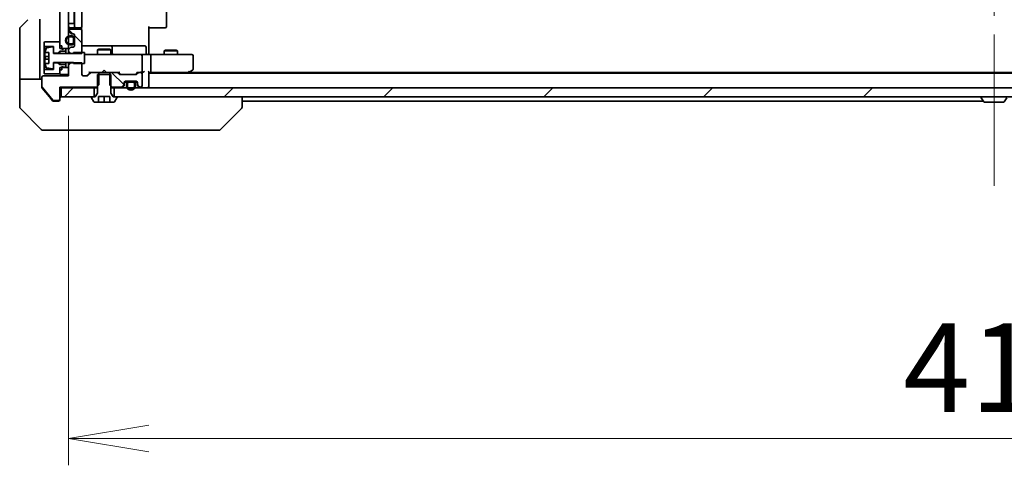
# Model space of a CAD drawing. Units: millimetres. Extents: x 87 to 12073, y 48 to 2296.
# Drawn here: x 4231 to 4452, y 1671 to 1771 of the extents above; entities that cross this region are included whole.
import ezdxf

# ---------------------------------------------------------------- set-up
doc = ezdxf.new("R2010")
doc.units = ezdxf.units.MM
doc.header["$LTSCALE"] = 6
doc.linetypes.add('CHAIN', pattern=[0.3543, 0.2362, -0.0295, 0.0591, -0.0295])
doc.layers.get('Defpoints').update_dxf_attribs({"lineweight": 25})
for name, color, linetype, lineweight in [('Centerline (ISO)', 131, 'Continuous', 18), ('Dimension (ISO)', 7, 'Continuous', 18), ('Hatch (ISO)', 1, 'Continuous', 18), ('Visible (ISO)', 7, 'Continuous', 35)]:
    doc.layers.add(name, color=color, linetype=linetype, lineweight=lineweight)
doc.styles.add('Note Text (TK)', font='MS PGothic.ttf')
doc.dimstyles.new('Default - Method 1b (TK)', dxfattribs={"dimscale": 6, "dimtxt": 2.5, "dimasz": 2.5, "dimexe": 1, "dimexo": 1.5, "dimgap": 1, "dimtad": 1, "dimdsep": 46, "dimtxsty": 'Note Text (TK)', "dimblk": 'OPEN', "dimcen": 0.09, "dimdle": 5, "dimclrd": 100, "dimclre": 100, "dimclrt": 7, "dimadec": 1, "dimazin": 1, "dimtfac": 1, "dimtmove": 0, "dimatfit": 3, "dimldrblk": 'OPEN', "dimfxl": 1, "dimtolj": 1, "dimlwd": -1, "dimlwe": -1, "dimarcsym": 0})
pattern_1 = [(45, (2327, -16), (-17.96051, 17.96051), [])]
pattern_2 = [(135.0002, (2327, -16), (-17.96045, -17.96058), [])]

# ---------------------------------------------------------------- blocks, each defined once
blk = doc.blocks.new('_Open')
at = {"color": 0, "linetype": 'ByBlock', "lineweight": -2}
for p, q in [((-1, 0.167), (0, 0)), ((-1, -0.167), (0, 0)), ((0, 0), (-1, 0))]:
    blk.add_line(p, q, dxfattribs=at)
blk = doc.blocks.new('*D50')
at = {"layer": 'Defpoints', "color": 0}
for p in [(4241.71, 1758.77), (4657.71, 1758.77), (4241.71, 1677.2)]:
    blk.add_point(p, dxfattribs=at)
at = {"layer": 'Dimension (ISO)', "color": 100}
for p, q in [((4241.71, 1749.77), (4241.71, 1671.2)), ((4657.71, 1749.77), (4657.71, 1671.2)), ((4639.71, 1677.2), (4259.71, 1677.2))]:
    blk.add_line(p, q, dxfattribs=at)
at = {"layer": 'Dimension (ISO)', "color": 100, "xscale": 18, "yscale": 18, "zscale": 18, "rotation": 180}
blk.add_blockref('_Open', (4241.71, 1677.2), dxfattribs=at)
at = {"layer": 'Dimension (ISO)', "color": 100, "xscale": 18, "yscale": 18, "zscale": 18}
blk.add_blockref('_Open', (4657.71, 1677.2), dxfattribs=at)
at = {"layer": 'Dimension (ISO)', "color": 7, "insert": (4429.28, 1693.16), "char_height": 15, "attachment_point": 4, "style": 'Note Text (TK)'}
blk.add_mtext('\\A1;\\fMS PGothic|b0|i0;{\\H19.9200;416', dxfattribs=at)

msp = doc.modelspace()

# ---------------------------------------------------------------- hatches: boundary and pattern name
at = {"layer": 'Hatch (ISO)'}
h = msp.add_hatch(dxfattribs=at)
h.set_pattern_fill('ANSI31', color=256, scale=203.2, style=0)
h.set_pattern_definition(pattern_1)
h.paths.add_polyline_path([(4239.7107, 1764.9678), (4241.7107, 1764.9678), (4241.7107, 1889.1678), (4239.7107, 1889.1678)])
h = msp.add_hatch(dxfattribs=at)
h.set_pattern_fill('ANSI31', color=256, scale=203.2, angle=90.00021, style=0)
h.set_pattern_definition(pattern_2)
edge = h.paths.add_edge_path()
edge.add_ellipse((4242.0107, 1768.892), major_axis=(0, -0.3), ratio=1, start_angle=270, end_angle=315)
edge.add_line((4241.7985, 1768.6799), (4242.1228, 1768.3557))
edge.add_ellipse((4242.3349, 1768.5678), major_axis=(0.2121, -0.2121), ratio=1, start_angle=270, end_angle=315)
edge.add_line((4242.3349, 1768.2678), (4242.7107, 1768.2678))
edge.add_ellipse((4242.7107, 1767.9678), major_axis=(0.3, 0), ratio=1, start_angle=0, end_angle=90, ccw=False)
edge.add_line((4243.0107, 1767.9678), (4243.0107, 1765.5678))
edge.add_ellipse((4242.7107, 1765.5678), major_axis=(0, -0.3), ratio=1, start_angle=0, end_angle=90, ccw=False)
edge.add_line((4242.7107, 1765.2678), (4242.3349, 1765.2678))
edge.add_ellipse((4242.3349, 1764.9678), major_axis=(-0.3, 0), ratio=1, start_angle=270, end_angle=315)
edge.add_line((4242.1228, 1765.1799), (4241.7985, 1764.8557))
edge.add_ellipse((4242.0107, 1764.6435), major_axis=(-0.2121, -0.2121), ratio=1, start_angle=270, end_angle=315)
edge.add_line((4241.7107, 1764.6435), (4241.7107, 1764.3242))
edge.add_line((4241.7107, 1764.3242), (4242.2107, 1763.8242))
edge.add_line((4242.2107, 1763.8242), (4244.7107, 1763.8242))
edge.add_line((4244.7107, 1763.8242), (4244.7107, 1768.9678))
edge.add_ellipse((4244.4107, 1768.9678), major_axis=(0, 0.3), ratio=1, start_angle=270, end_angle=360)
edge.add_line((4244.4107, 1769.2678), (4242.0107, 1769.2678))
edge.add_ellipse((4242.0107, 1768.9678), major_axis=(-0.3, 0), ratio=1, start_angle=270, end_angle=360)
edge.add_line((4241.7107, 1768.9678), (4241.7107, 1768.892))
h = msp.add_hatch(dxfattribs=at)
h.set_pattern_fill('ANSI31', color=256, scale=203.2, angle=90.00021, style=0)
h.set_pattern_definition(pattern_2)
edge = h.paths.add_edge_path()
edge.add_ellipse((4253.9107, 1756.892), major_axis=(0.2121, 0.2121), ratio=1, start_angle=270, end_angle=315)
edge.add_line((4254.2107, 1756.892), (4254.2107, 1757.2678))
edge.add_ellipse((4254.5107, 1757.2678), major_axis=(0, 0.3), ratio=1, start_angle=0, end_angle=90, ccw=False)
edge.add_line((4254.5107, 1757.5678), (4256.9107, 1757.5678))
edge.add_ellipse((4256.9107, 1757.2678), major_axis=(0.3, 0), ratio=1, start_angle=0, end_angle=90, ccw=False)
edge.add_line((4257.2107, 1757.2678), (4257.2107, 1756.892))
edge.add_ellipse((4257.5107, 1756.892), major_axis=(0, -0.3), ratio=1, start_angle=270, end_angle=315)
edge.add_line((4257.2985, 1756.6799), (4257.6228, 1756.3557))
edge.add_ellipse((4257.8349, 1756.5678), major_axis=(0.2121, -0.2121), ratio=1, start_angle=270, end_angle=315)
edge.add_line((4257.8349, 1756.2678), (4257.9107, 1756.2678))
edge.add_ellipse((4257.9107, 1756.5678), major_axis=(0.3, 0), ratio=1, start_angle=270, end_angle=360)
edge.add_line((4258.2107, 1756.5678), (4258.2107, 1759.2678))
edge.add_ellipse((4257.9107, 1759.2678), major_axis=(0, 0.3), ratio=1, start_angle=270, end_angle=360)
edge.add_line((4257.9107, 1759.5678), (4257.5349, 1759.5678))
edge.add_ellipse((4257.5349, 1759.2678), major_axis=(-0.3, 0), ratio=1, start_angle=270, end_angle=315)
edge.add_line((4257.3228, 1759.4799), (4256.9985, 1759.1557))
edge.add_ellipse((4256.7864, 1759.3678), major_axis=(-0.2121, -0.2121), ratio=1, start_angle=45, end_angle=90, ccw=False)
edge.add_line((4256.7864, 1759.0678), (4253.2849, 1759.0678))
edge.add_ellipse((4253.2849, 1759.3678), major_axis=(-0.3, 0), ratio=1, start_angle=45, end_angle=90, ccw=False)
edge.add_line((4253.0728, 1759.1557), (4252.7485, 1759.4799))
edge.add_ellipse((4252.5364, 1759.2678), major_axis=(-0.2121, 0.2121), ratio=1, start_angle=270, end_angle=315)
edge.add_line((4252.5364, 1759.5678), (4250.9402, 1759.5678))
edge.add_line((4250.9402, 1759.5678), (4250.9402, 1756.7678))
edge.add_line((4250.9402, 1756.7678), (4251.4402, 1756.2678))
edge.add_line((4251.4402, 1756.2678), (4253.5864, 1756.2678))
edge.add_ellipse((4253.5864, 1756.5678), major_axis=(0.3, 0), ratio=1, start_angle=270, end_angle=315)
edge.add_line((4253.7985, 1756.3557), (4254.1228, 1756.6799))
h = msp.add_hatch(dxfattribs=at)
h.set_pattern_fill('ANSI31', color=256, scale=203.2, style=0)
h.set_pattern_definition(pattern_1)
h.paths.add_polyline_path([(4240.0107, 1756.0678), (4240.0107, 1754.0678), (4247.4607, 1754.0678), (4247.4607, 1756.0678)])
h = msp.add_hatch(dxfattribs=at)
h.set_pattern_fill('ANSI31', color=256, scale=203.2, style=0)
h.set_pattern_definition(pattern_1)
h.paths.add_polyline_path([(4647.4607, 1754.0678), (4647.4607, 1756.0678), (4251.9607, 1756.0678), (4251.9607, 1754.0678)])

# ---------------------------------------------------------------- linework, layer by layer
at = {"layer": 'Centerline (ISO)', "linetype": 'CHAIN', "ltscale": 23.990969}
msp.add_line((4449.7107, 1921.0678), (4449.7107, 1733.0678), dxfattribs=at)
at = {"layer": 'Visible (ISO)'}
for p, q in [((4239.7107, 1889.1678), (4239.7107, 1764.9678)), ((4241.7107, 1764.9678), (4241.7107, 1889.1678)), ((4242.9907, 1770.5678), (4242.9907, 1883.5678)), ((4243.0107, 1884.2678), (4243.0107, 1769.8678)), ((4244.7107, 1769.8678), (4244.7107, 1884.2678)), ((4263.7107, 1769.8678), (4263.7107, 1884.2678)), ((4230.8571, 1769.7142), (4232.5642, 1771.4213)), ((4235.2107, 1771.5678), (4235.2107, 1759.0678)), ((4241.7107, 1770.5678), (4241.9907, 1770.5678)), ((4242.4907, 1770.5678), (4241.9907, 1770.5678)), ((4242.4907, 1770.5678), (4242.9907, 1770.5678)), ((4230.7107, 1759.0678), (4230.7107, 1769.3607)), ((4241.7107, 1768.9678), (4241.7107, 1768.892)), ((4241.7985, 1768.6799), (4242.1228, 1768.3557)), ((4242.0107, 1769.5678), (4243.3107, 1769.5678)), ((4244.4107, 1769.2678), (4242.0107, 1769.2678)), ((4242.3349, 1768.2678), (4242.7107, 1768.2678)), ((4243.3107, 1769.5678), (4243.5036, 1769.5678)), ((4243.645, 1769.5678), (4243.5036, 1769.5678)), ((4243.645, 1769.5678), (4244.3521, 1769.5678)), ((4244.4107, 1769.5678), (4244.3521, 1769.5678)), ((4244.6209, 1769.1819), (4244.6209, 1769.6537)), ((4244.7107, 1763.8242), (4244.7107, 1768.9678)), ((4259.7107, 1769.8678), (4259.7107, 1764.0678)), ((4260.1249, 1769.5678), (4259.7107, 1769.5678)), ((4260.1249, 1769.5678), (4262.5036, 1769.5678)), ((4262.645, 1769.5678), (4262.5036, 1769.5678)), ((4262.645, 1769.5678), (4263.3521, 1769.5678)), ((4263.4107, 1769.5678), (4263.3521, 1769.5678)), ((4236.3107, 1766.4178), (4236.2107, 1766.3178)), ((4236.2107, 1766.3178), (4236.2107, 1765.5178)), ((4239.7107, 1766.4178), (4236.3107, 1766.4178)), ((4239.7107, 1765.5178), (4239.7107, 1766.4178)), ((4242.4907, 1767.7678), (4241.9907, 1767.7678)), ((4241.9907, 1767.5678), (4242.4907, 1767.5678)), ((4242.4907, 1767.5678), (4241.9907, 1767.5678)), ((4242.7907, 1767.2678), (4242.7907, 1766.2678)), ((4242.7907, 1766.2678), (4242.7907, 1767.2678)), ((4242.9907, 1766.2678), (4242.9907, 1767.2678)), ((4243.0107, 1767.2178), (4242.9907, 1767.2178)), ((4242.9907, 1767.2178), (4242.9907, 1766.3178)), ((4242.9907, 1766.3178), (4243.0107, 1766.3178)), ((4243.0107, 1767.9678), (4243.0107, 1765.5678)), ((4243.0107, 1766.3178), (4243.0107, 1767.2178)), ((4236.2107, 1765.5178), (4236.3107, 1765.4178)), ((4236.2107, 1765.5178), (4236.2107, 1760.1178)), ((4236.3107, 1765.4178), (4238.3107, 1765.4178)), ((4236.3107, 1760.2178), (4236.3107, 1765.4178)), ((4236.4189, 1764.0678), (4237.2607, 1764.0678)), ((4238.0787, 1765.2802), (4236.7838, 1765.0701)), ((4237.2607, 1764.0678), (4237.2607, 1761.5678)), ((4238.3107, 1765.4178), (4238.3107, 1763.9178)), ((4238.3107, 1763.8178), (4238.3107, 1765.0827)), ((4238.3107, 1763.9178), (4239.3107, 1763.9178)), ((4239.3107, 1763.9178), (4239.7107, 1764.3178)), ((4239.3107, 1763.9178), (4239.3107, 1763.8178)), ((4240.2107, 1765.5178), (4239.7107, 1765.5178)), ((4239.7107, 1764.9678), (4241.7107, 1764.9678)), ((4239.7107, 1764.3178), (4241.1107, 1764.3178)), ((4239.7107, 1764.3178), (4239.7107, 1763.8178)), ((4240.2107, 1764.7178), (4240.2107, 1765.5178)), ((4240.8107, 1764.9178), (4240.2107, 1764.7178)), ((4241.1107, 1764.9178), (4240.8107, 1764.9178)), ((4241.1107, 1764.3178), (4241.1107, 1764.9178)), ((4241.1107, 1764.3178), (4241.1107, 1763.8178)), ((4241.7107, 1764.9678), (4241.7107, 1764.6435)), ((4241.7107, 1764.6435), (4241.7107, 1764.3242)), ((4241.7107, 1764.3242), (4242.2107, 1763.8242)), ((4241.7107, 1764.3242), (4241.7107, 1763.8178)), ((4242.1228, 1765.1799), (4241.7985, 1764.8557)), ((4242.4907, 1765.9678), (4241.9907, 1765.9678)), ((4241.9907, 1765.9678), (4242.4907, 1765.9678)), ((4241.9907, 1765.7678), (4242.4907, 1765.7678)), ((4242.7107, 1765.2678), (4242.3349, 1765.2678)), ((4245.3107, 1764.0678), (4242.8107, 1764.0678)), ((4242.8107, 1764.0678), (4242.8107, 1763.8178)), ((4251.0336, 1765.5678), (4244.7107, 1765.5678)), ((4245.3107, 1761.5678), (4245.3107, 1764.0678)), ((4248.5174, 1764.7711), (4248.2107, 1764.6178)), ((4251.2107, 1764.6178), (4248.2107, 1764.6178)), ((4248.2107, 1763.5678), (4248.2107, 1764.6178)), ((4248.5174, 1764.7711), (4250.9039, 1764.7711)), ((4250.9039, 1764.7711), (4251.2107, 1764.6178)), ((4251.2052, 1765.5678), (4251.0336, 1765.5678)), ((4254.8797, 1765.5678), (4251.2052, 1765.5678)), ((4251.2107, 1763.5678), (4251.2107, 1764.6178)), ((4251.5052, 1763.8678), (4251.5052, 1765.2678)), ((4258.8094, 1765.5678), (4254.8797, 1765.5678)), ((4259.1094, 1763.8678), (4259.1094, 1765.2678)), ((4259.7107, 1763.7928), (4259.7107, 1764.0678)), ((4263.5174, 1764.5711), (4263.2107, 1764.4178)), ((4266.2107, 1764.4178), (4263.2107, 1764.4178)), ((4263.2107, 1763.5678), (4263.2107, 1764.4178)), ((4263.5174, 1764.5711), (4265.9039, 1764.5711)), ((4265.9039, 1764.5711), (4266.2107, 1764.4178)), ((4266.2107, 1763.5678), (4266.2107, 1764.4178)), ((4237.2607, 1763.1303), (4236.3602, 1763.1303)), ((4236.3602, 1762.5053), (4237.2607, 1762.5053)), ((4242.8107, 1763.8178), (4238.3107, 1763.8178)), ((4238.3107, 1760.5528), (4238.3107, 1761.8178)), ((4238.3107, 1761.8178), (4242.8107, 1761.8178)), ((4239.3107, 1761.7178), (4238.3107, 1761.7178)), ((4238.3107, 1761.7178), (4238.3107, 1760.2178)), ((4239.3107, 1761.8178), (4239.3107, 1761.7178)), ((4239.7107, 1761.3178), (4239.3107, 1761.7178)), ((4239.7107, 1761.8178), (4239.7107, 1761.3178)), ((4241.1107, 1761.8178), (4241.1107, 1761.3178)), ((4241.7107, 1761.8178), (4241.7107, 1761.2114)), ((4242.2107, 1761.7114), (4241.7107, 1761.2114)), ((4242.2107, 1763.8242), (4244.7107, 1763.8242)), ((4242.2107, 1763.8178), (4242.2107, 1763.8242)), ((4242.2107, 1761.7114), (4242.2107, 1761.8178)), ((4244.7107, 1761.7114), (4242.2107, 1761.7114)), ((4242.8107, 1761.8178), (4242.8107, 1761.5678)), ((4244.7107, 1759.0678), (4244.7107, 1761.7114)), ((4245.8961, 1763.5678), (4245.3107, 1763.5678)), ((4257.0925, 1763.5678), (4245.8961, 1763.5678)), ((4257.9107, 1763.5678), (4257.0925, 1763.5678)), ((4257.9107, 1763.5678), (4260.0864, 1763.5678)), ((4258.2107, 1759.8678), (4258.2107, 1763.2678)), ((4259.7107, 1763.7928), (4259.7107, 1763.5755)), ((4268.6473, 1763.5678), (4260.0864, 1763.5678)), ((4260.2107, 1759.8678), (4260.2107, 1763.2678)), ((4269.4107, 1763.5678), (4268.6473, 1763.5678)), ((4269.7107, 1760.4178), (4269.7107, 1763.2678)), ((4236.3107, 1760.2178), (4236.2107, 1760.1178)), ((4236.2107, 1760.1178), (4236.2107, 1759.3178)), ((4238.3107, 1760.2178), (4236.3107, 1760.2178)), ((4237.2607, 1761.5678), (4236.4189, 1761.5678)), ((4236.7838, 1760.5654), (4238.0787, 1760.3554)), ((4241.1107, 1761.3178), (4239.7107, 1761.3178)), ((4241.7107, 1760.6678), (4239.7107, 1760.6678)), ((4239.7107, 1760.6678), (4239.7107, 1759.0678)), ((4239.7107, 1759.2178), (4239.7107, 1760.1178)), ((4240.2107, 1760.1178), (4239.7107, 1760.1178)), ((4240.2107, 1760.1178), (4240.2107, 1760.9178)), ((4240.2107, 1760.9178), (4240.8107, 1760.7178)), ((4240.8107, 1760.7178), (4241.1107, 1760.7178)), ((4241.1107, 1760.7178), (4241.1107, 1761.3178)), ((4241.7107, 1761.2114), (4241.7107, 1758.7678)), ((4241.7107, 1759.0678), (4241.7107, 1760.6678)), ((4242.8107, 1761.5678), (4245.3107, 1761.5678)), ((4246.5607, 1759.5678), (4245.8486, 1758.8557)), ((4246.6728, 1759.4799), (4246.0485, 1758.8557)), ((4246.3846, 1759.5678), (4246.8849, 1759.5678)), ((4248.4812, 1759.5678), (4246.8849, 1759.5678)), ((4248.4812, 1756.7678), (4248.4812, 1759.5678)), ((4248.4812, 1759.5678), (4250.9402, 1759.5678)), ((4249.2107, 1759.5678), (4249.2707, 1759.6278)), ((4249.7107, 1760.0678), (4249.2707, 1759.6278)), ((4249.7107, 1760.0678), (4250.1507, 1759.6278)), ((4250.1507, 1759.6278), (4250.2107, 1759.5678)), ((4252.5364, 1759.5678), (4250.9402, 1759.5678)), ((4250.9402, 1759.5678), (4250.9402, 1756.7678)), ((4252.5364, 1759.5678), (4253.0368, 1759.5678)), ((4253.0728, 1759.1557), (4252.7485, 1759.4799)), ((4253.2728, 1759.1557), (4252.8607, 1759.5678)), ((4257.2107, 1759.5678), (4256.7986, 1759.1557)), ((4257.3228, 1759.4799), (4256.9985, 1759.1557)), ((4257.0346, 1759.5678), (4257.5349, 1759.5678)), ((4257.9107, 1759.5678), (4257.5349, 1759.5678)), ((4257.9107, 1759.5678), (4258.2864, 1759.5678)), ((4259.7107, 1756.3678), (4259.7107, 1759.6557)), ((4259.7107, 1759.5678), (4260.0864, 1759.5678)), ((4260.0864, 1759.5678), (4268.6773, 1759.5678)), ((4268.5107, 1759.3678), (4268.8573, 1759.6278)), ((4268.6473, 1759.8678), (4268.8029, 1759.7122)), ((4630.644, 1759.5678), (4268.7773, 1759.5678)), ((4268.8573, 1759.6278), (4269.5907, 1760.1778)), ((4230.7107, 1759.0678), (4230.7107, 1758.0678)), ((4230.7107, 1758.0678), (4235.7107, 1758.0678)), ((4230.7107, 1758.0678), (4230.7107, 1754.0678)), ((4235.2107, 1758.0678), (4235.2107, 1759.0678)), ((4235.7107, 1758.4678), (4235.7107, 1756.3402)), ((4241.7107, 1758.7678), (4236.0107, 1758.7678)), ((4236.2107, 1759.3178), (4236.3107, 1759.2178)), ((4236.3107, 1759.2178), (4239.7107, 1759.2178)), ((4239.7107, 1759.0678), (4241.7107, 1759.0678)), ((4245.8364, 1758.7678), (4245.0107, 1758.7678)), ((4251.2107, 1759.0678), (4248.2107, 1759.0678)), ((4248.2107, 1759.0678), (4248.2107, 1754.8678)), ((4251.2107, 1754.8678), (4251.2107, 1759.0678)), ((4256.7864, 1759.0678), (4253.2849, 1759.0678)), ((4254.2107, 1756.892), (4254.2107, 1757.2678)), ((4254.8107, 1757.3478), (4254.2215, 1757.3478)), ((4254.2278, 1757.3678), (4254.8265, 1757.3678)), ((4254.5107, 1757.5678), (4256.9107, 1757.5678)), ((4256.2107, 1757.5478), (4255.2107, 1757.5478)), ((4255.2107, 1757.3478), (4256.2107, 1757.3478)), ((4256.2107, 1757.3478), (4255.2107, 1757.3478)), ((4255.2607, 1757.5678), (4255.2607, 1757.5478)), ((4256.1607, 1757.5678), (4255.2607, 1757.5678)), ((4255.2607, 1757.5478), (4256.1607, 1757.5478)), ((4256.1607, 1757.5478), (4256.1607, 1757.5678)), ((4256.5949, 1757.3678), (4257.1935, 1757.3678)), ((4257.1998, 1757.3478), (4256.6107, 1757.3478)), ((4257.2107, 1757.2678), (4257.2107, 1756.892)), ((4258.2107, 1756.5678), (4258.2107, 1759.2678)), ((4639.7107, 1759.3678), (4259.7107, 1759.3678)), ((4235.7107, 1756.1764), (4235.7107, 1756.3402)), ((4235.757, 1756.2122), (4238.1507, 1753.3397)), ((4235.7802, 1755.9843), (4237.3773, 1754.0678)), ((4239.7107, 1753.5678), (4239.7107, 1756.2678)), ((4239.7107, 1756.2678), (4247.9812, 1756.2678)), ((4239.7107, 1756.0678), (4240.0107, 1756.0678)), ((4240.0107, 1756.0678), (4240.0107, 1754.0678)), ((4247.4607, 1756.0678), (4240.0107, 1756.0678)), ((4247.4607, 1754.0678), (4247.4607, 1756.0678)), ((4247.4607, 1756.0678), (4248.2107, 1756.0678)), ((4247.9812, 1756.2678), (4248.4812, 1756.7678)), ((4247.9812, 1756.2678), (4248.2107, 1756.2678)), ((4250.9402, 1756.7678), (4251.4402, 1756.2678)), ((4251.2107, 1756.2678), (4251.4402, 1756.2678)), ((4251.2107, 1756.0678), (4251.9607, 1756.0678)), ((4251.4402, 1756.2678), (4253.5864, 1756.2678)), ((4647.4607, 1756.0678), (4251.9607, 1756.0678)), ((4251.9607, 1756.0678), (4251.9607, 1754.0678)), ((4253.7985, 1756.3557), (4254.1228, 1756.6799)), ((4253.7985, 1756.1557), (4254.1228, 1756.4799)), ((4254.2107, 1756.692), (4254.2107, 1756.892)), ((4254.7107, 1757.0478), (4254.7107, 1756.5478)), ((4254.9107, 1756.5478), (4254.9107, 1757.0478)), ((4254.9107, 1757.0478), (4254.9107, 1756.5478)), ((4256.5107, 1757.0478), (4256.5107, 1756.5478)), ((4256.5107, 1756.5478), (4256.5107, 1757.0478)), ((4256.7107, 1756.5478), (4256.7107, 1757.0478)), ((4257.2107, 1756.892), (4257.2107, 1756.692)), ((4257.2985, 1756.6799), (4257.6228, 1756.3557)), ((4257.2985, 1756.4799), (4257.6228, 1756.1557)), ((4257.8349, 1756.2678), (4257.9107, 1756.2678)), ((4259.7107, 1756.0678), (4259.7107, 1756.3678)), ((4230.7107, 1754.0678), (4230.7107, 1751.7749)), ((4237.3773, 1754.0678), (4238.1207, 1753.1757)), ((4238.3043, 1753.2678), (4239.4107, 1753.2678)), ((4238.3512, 1753.0678), (4238.7107, 1753.0678)), ((4239.4107, 1753.0678), (4238.7107, 1753.0678)), ((4239.7107, 1753.5678), (4239.7107, 1753.3678)), ((4240.0107, 1754.0678), (4247.4607, 1754.0678)), ((4246.8107, 1753.9678), (4246.8107, 1753.9271)), ((4246.843, 1753.8181), (4247.4015, 1752.9588)), ((4247.7107, 1754.0678), (4246.9107, 1754.0678)), ((4247.5692, 1752.8678), (4248.4607, 1752.8678)), ((4248.2107, 1754.8678), (4247.7107, 1754.0678)), ((4248.4607, 1752.8678), (4248.4607, 1754.1678)), ((4248.4607, 1754.1678), (4250.9607, 1754.1678)), ((4249.7107, 1752.8678), (4248.4607, 1752.8678)), ((4249.7107, 1752.8678), (4249.7107, 1754.1678)), ((4250.9607, 1752.8678), (4249.7107, 1752.8678)), ((4250.9607, 1754.1678), (4250.9607, 1752.8678)), ((4250.9607, 1752.8678), (4251.8521, 1752.8678)), ((4251.7107, 1754.0678), (4251.2107, 1754.8678)), ((4252.5107, 1754.0678), (4251.7107, 1754.0678)), ((4251.9607, 1754.0678), (4647.4607, 1754.0678)), ((4252.0198, 1752.9588), (4252.5784, 1753.8181)), ((4252.6107, 1753.9271), (4252.6107, 1753.9678)), ((4280.7107, 1751.775), (4280.7107, 1754.0678)), ((4280.7107, 1753.0678), (4447.3307, 1753.0678)), ((4446.8107, 1753.9678), (4446.8107, 1753.9271)), ((4447.4015, 1752.9588), (4446.843, 1753.8181)), ((4447.5692, 1752.8678), (4451.8521, 1752.8678)), ((4452.0198, 1752.9588), (4452.5784, 1753.8181)), ((4230.8571, 1751.4213), (4235.5642, 1746.7142)), ((4275.8571, 1746.7142), (4280.5642, 1751.4213)), ((4280.7107, 1751.7749), (4280.7107, 1751.775)), ((4238.7107, 1746.5678), (4235.9178, 1746.5678)), ((4238.7107, 1746.5678), (4240.0478, 1746.5678)), ((4240.0478, 1746.5678), (4241.5158, 1746.5678)), ((4241.5158, 1746.5678), (4274.5279, 1746.5678)), ((4274.5279, 1746.5678), (4275.5036, 1746.5678))]:
    msp.add_line(p, q, dxfattribs=at)
for centre, radius, start, end in [((4231.2107, 1769.3607), 0.5, 135, 180), ((4242.0107, 1769.8678), 0.3, 180, 270), ((4242.0107, 1768.9678), 0.3, 90, 180), ((4242.0107, 1768.892), 0.3, 180, 225), ((4242.3349, 1768.5678), 0.3, 225, 270), ((4242.7107, 1767.9678), 0.3, 0, 90), ((4243.3107, 1769.8678), 0.3, 180, 270), ((4244.4107, 1769.8678), 0.3, 270, 0), ((4244.4107, 1768.9678), 0.3, 0, 90), ((4263.4107, 1769.8678), 0.3, 270, 0), ((4241.9907, 1766.7678), 1, 90, 270), ((4241.9907, 1766.7678), 0.8, 90, 270), ((4241.9907, 1766.7678), 0.8, 90, 270), ((4242.4907, 1767.2678), 0.5, 0, 90), ((4242.4907, 1767.2678), 0.3, 0, 90), ((4242.4907, 1767.2678), 0.3, 0, 90), ((4242.4907, 1766.2678), 0.3, 270, 0), ((4242.4907, 1766.2678), 0.5, 270, 0), ((4242.4907, 1766.2678), 0.3, 270, 0), ((4243.5832, 1762.8178), 7.2658, 170.093592, 173.777789), ((4243.5832, 1762.8178), 7.2725, 163.109068, 170.102834), ((4236.8158, 1764.8727), 0.2, 99.212951, 163.109068), ((4238.1107, 1765.0827), 0.2, 0, 99.212951), ((4242.0107, 1764.6435), 0.3, 135, 180), ((4242.3349, 1764.9678), 0.3, 90, 135), ((4242.7107, 1765.5678), 0.3, 270, 0), ((4251.2052, 1765.2678), 0.3, 0, 90), ((4251.8052, 1763.8678), 0.3, 180, 270), ((4258.8094, 1765.2678), 0.3, 0, 90), ((4259.4094, 1763.8678), 0.3, 180, 270), ((4243.5832, 1762.8178), 7.2658, 186.222211, 189.906408), ((4243.5832, 1762.8178), 7.1643, 177.500008, 182.499992), ((4257.9107, 1763.2678), 0.3, 0, 90), ((4269.4107, 1763.2678), 0.3, 0, 90), ((4243.5832, 1762.8178), 7.2725, 189.897166, 196.890932), ((4236.8158, 1760.7629), 0.2, 196.890932, 260.787049), ((4238.1107, 1760.5528), 0.2, 260.787049, 0), ((4246.8849, 1759.2678), 0.3, 90, 135), ((4252.5364, 1759.2678), 0.3, 45, 90), ((4257.5349, 1759.2678), 0.3, 90, 135), ((4257.9107, 1759.8678), 0.3, 270, 293.437996), ((4257.9107, 1759.2678), 0.3, 0, 90), ((4257.9107, 1759.8678), 0.3, 328.755545, 0), ((4268.6773, 1759.8678), 0.3, 270, 293.437984), ((4268.6773, 1759.8678), 0.3, 293.437984, 306.869898), ((4269.4107, 1760.4178), 0.3, 306.869898, 0), ((4236.0107, 1758.4678), 0.3, 90, 180), ((4245.0107, 1759.0678), 0.3, 180, 270), ((4245.8364, 1759.0678), 0.3, 270, 315), ((4253.2849, 1759.3678), 0.3, 225, 270), ((4254.5107, 1757.2678), 0.3, 90, 180), ((4255.2107, 1757.0478), 0.5, 90, 180), ((4255.2107, 1757.0478), 0.3, 90, 180), ((4255.2107, 1757.0478), 0.3, 90, 180), ((4256.2107, 1757.0478), 0.5, 0, 90), ((4256.2107, 1757.0478), 0.3, 0, 90), ((4256.2107, 1757.0478), 0.3, 0, 90), ((4256.7864, 1759.3678), 0.3, 270, 315), ((4256.9107, 1757.2678), 0.3, 0, 90), ((4235.9107, 1756.3402), 0.2, 180, 219.805571), ((4253.5864, 1756.5678), 0.3, 270, 315), ((4253.5864, 1756.3678), 0.3, 270, 315), ((4253.9107, 1756.892), 0.3, 315, 0), ((4253.9107, 1756.692), 0.3, 315, 0), ((4255.7107, 1756.5478), 1, 180, 0), ((4255.7107, 1756.5478), 0.8, 180, 0), ((4255.7107, 1756.5478), 0.8, 180, 0), ((4257.5107, 1756.892), 0.3, 180, 225), ((4257.5107, 1756.692), 0.3, 180, 225), ((4257.8349, 1756.5678), 0.3, 225, 270), ((4257.8349, 1756.3678), 0.3, 225, 270), ((4257.9107, 1756.5678), 0.3, 270, 0), ((4259.4107, 1756.3678), 0.3, 270, 0), ((4238.3043, 1753.4678), 0.2, 219.805571, 270), ((4239.4107, 1753.5678), 0.3, 270, 0), ((4239.4107, 1753.3678), 0.3, 270, 0), ((4240.0107, 1753.7678), 0.3, 90, 180), ((4246.9107, 1753.9678), 0.1, 90, 180), ((4247.0107, 1753.9271), 0.2, 180, 213.023868), ((4247.5692, 1753.0678), 0.2, 213.023868, 270), ((4251.8521, 1753.0678), 0.2, 270, 326.976132), ((4252.5107, 1753.9678), 0.1, 0, 90), ((4252.4107, 1753.9271), 0.2, 326.976132, 0), ((4446.9107, 1753.9678), 0.1, 90, 180), ((4447.0107, 1753.9271), 0.2, 180, 213.023868), ((4447.5692, 1753.0678), 0.2, 213.023868, 270), ((4451.8521, 1753.0678), 0.2, 270, 326.976132), ((4231.2107, 1751.7749), 0.5, 180, 225), ((4280.2107, 1751.7749), 0.5, 315, 0), ((4235.9178, 1747.0678), 0.5, 225, 270), ((4275.5036, 1747.0678), 0.5, 270, 315)]:
    msp.add_arc(centre, radius, start, end, dxfattribs=at)
for centre, major_axis, ratio, start_param, end_param in [((4260.0864, 1763.2678), (0, 0.3), 0.41421356, 4.71238898, 6.28318531), ((4246.2814, 1759.8678), (-0.1246, 0.2958), 0.40041045, 2.33106693, 2.97456804), ((4253.1399, 1759.8678), (0.1246, 0.2958), 0.40041045, 3.30861727, 3.95211838), ((4256.9314, 1759.8678), (-0.1246, 0.2958), 0.40041045, 2.33106693, 2.97456804), ((4257.8785, 1759.8678), (0.6487, -0.2044), 0.33843751, 4.81863915, 5.05307036), ((4257.9107, 1759.8452), (0.2515, -0.483), 0.33843751, 1.12161563, 1.39634246), ((4258.2864, 1759.8678), (0.4243, 0), 0.70710678, 4.71238898, 5.49778714), ((4258.5864, 1759.8678), (0.2772, 0.2772), 0.41421356, 4.3196899, 5.10508806), ((4259.4107, 1759.8678), (-0.2772, 0.2772), 0.41421356, 3.53429174, 4.3196899), ((4260.0864, 1759.8678), (0, 0.3), 0.41421356, 3.14159265, 4.71238898), ((4268.6473, 1759.8452), (-0.2411, -0.4823), 0.37002441, 1.47901306, 1.75373989), ((4245.6364, 1759.0678), (0.3, 0), 0.99985076, 4.71238898, 5.49786177), ((4253.485, 1759.3678), (-0.3, 0), 0.99985076, 0.78532354, 1.57079633), ((4256.5864, 1759.3678), (0.3, 0), 0.99985076, 4.71238898, 5.49786177)]:
    msp.add_ellipse(centre, major_axis=major_axis, ratio=ratio, start_param=start_param, end_param=end_param, dxfattribs=at)
for points, knots in [([(4236.3602, 1763.1303), (4236.3537, 1763.1303), (4236.3481, 1763.1421), (4236.3406, 1763.1906), (4236.3388, 1763.2271), (4236.3388, 1763.3117), (4236.3406, 1763.3652), (4236.3481, 1763.4823), (4236.3537, 1763.5458), (4236.3602, 1763.6053)], [0, 0, 0, 0, 0.0179369429, 0.0179369429, 0.0358738858, 0.0358738858, 0.0538108287, 0.0538108287, 0.0717477716, 0.0717477716, 0.0717477716, 0.0717477716]), ([(4236.3602, 1762.0303), (4236.3537, 1762.0897), (4236.3481, 1762.1533), (4236.3406, 1762.2704), (4236.3388, 1762.3239), (4236.3388, 1762.4084), (4236.3406, 1762.445), (4236.3481, 1762.4934), (4236.3537, 1762.5053), (4236.3602, 1762.5053)], [0, 0, 0, 0, 0.0179369429, 0.0179369429, 0.0358738858, 0.0358738858, 0.0538108287, 0.0538108287, 0.0717477716, 0.0717477716, 0.0717477716, 0.0717477716]), ([(4260.8732, 1763.5678), (4260.8038, 1763.5678), (4260.732, 1763.5703), (4260.5836, 1763.5772), (4260.5071, 1763.5817), (4260.3501, 1763.589), (4260.2696, 1763.5918), (4260.1077, 1763.5938), (4260.0263, 1763.5928), (4259.8661, 1763.5878), (4259.7872, 1763.5838), (4259.7107, 1763.5798)], [0, 0, 0, 0, 0.022954349, 0.022954349, 0.045908698, 0.045908698, 0.068863048, 0.068863048, 0.091817397, 0.091817397, 0.114771746, 0.114771746, 0.114771746, 0.114771746]), ([(4258.03, 1759.5925), (4258.0363, 1759.5953), (4258.0423, 1759.5981), (4258.0748, 1759.6149), (4258.104, 1759.6364), (4258.1401, 1759.6734), (4258.1555, 1759.6929), (4258.1672, 1759.7122)], [0.250886766, 0.250886766, 0.250886766, 0.250886766, 0.2528779694, 0.2528779694, 0.2619584182, 0.2619584182, 0.268388032, 0.268388032, 0.268388032, 0.268388032]), ([(4268.7967, 1759.5925), (4268.7976, 1759.5949), (4268.7985, 1759.5975), (4268.8038, 1759.6147), (4268.8063, 1759.6341), (4268.8067, 1759.6713), (4268.8055, 1759.6921), (4268.8029, 1759.7122)], [0.3810312192, 0.3810312192, 0.3810312192, 0.3810312192, 0.382741903, 0.382741903, 0.3917616542, 0.3917616542, 0.3985536381, 0.3985536381, 0.3985536381, 0.3985536381]), ([(4235.7107, 1756.1764), (4235.7107, 1756.1381), (4235.7185, 1756.0976), (4235.7456, 1756.0326), (4235.7617, 1756.0067), (4235.7802, 1755.9843)], [0.093260715, 0.093260715, 0.093260715, 0.093260715, 0.1047444472, 0.1047444472, 0.1134564756, 0.1134564756, 0.1134564756, 0.1134564756]), ([(4238.1207, 1753.1757), (4238.1266, 1753.1687), (4238.1327, 1753.162), (4238.1656, 1753.1291), (4238.1994, 1753.106), (4238.2733, 1753.0753), (4238.3135, 1753.0678), (4238.3512, 1753.0678)], [0.1103900742, 0.1103900742, 0.1103900742, 0.1103900742, 0.1130634845, 0.1130634845, 0.1243846834, 0.1243846834, 0.1357058823, 0.1357058823, 0.1357058823, 0.1357058823])]:
    msp.add_open_spline(points, degree=3, knots=knots, dxfattribs=at)

# ---------------------------------------------------------------- dimensions: what is measured, and where the dimension line sits
at = {"layer": 'Dimension (ISO)', "color": 100}
dim = msp.add_linear_dim(base=(4241.7107, 1677.1977), p1=(4657.7107, 1758.7678), p2=(4241.7107, 1758.7678), text='\\fMS PGothic|b0|i0;{\\H19.9200;<>', dimstyle='Default - Method 1b (TK)', override={"dimasz": 3, "dimgap": 1, "dimdec": 0, "dimtdec": 0, "dimtofl": 0, "dimatfit": 1}, dxfattribs=at)
dim.commit()
dim.dimension.update_dxf_attribs({"geometry": '*D50', "text_midpoint": (4449.7107, 1677.1977), "dimtype": 160})

doc.saveas('drawing.dxf')
